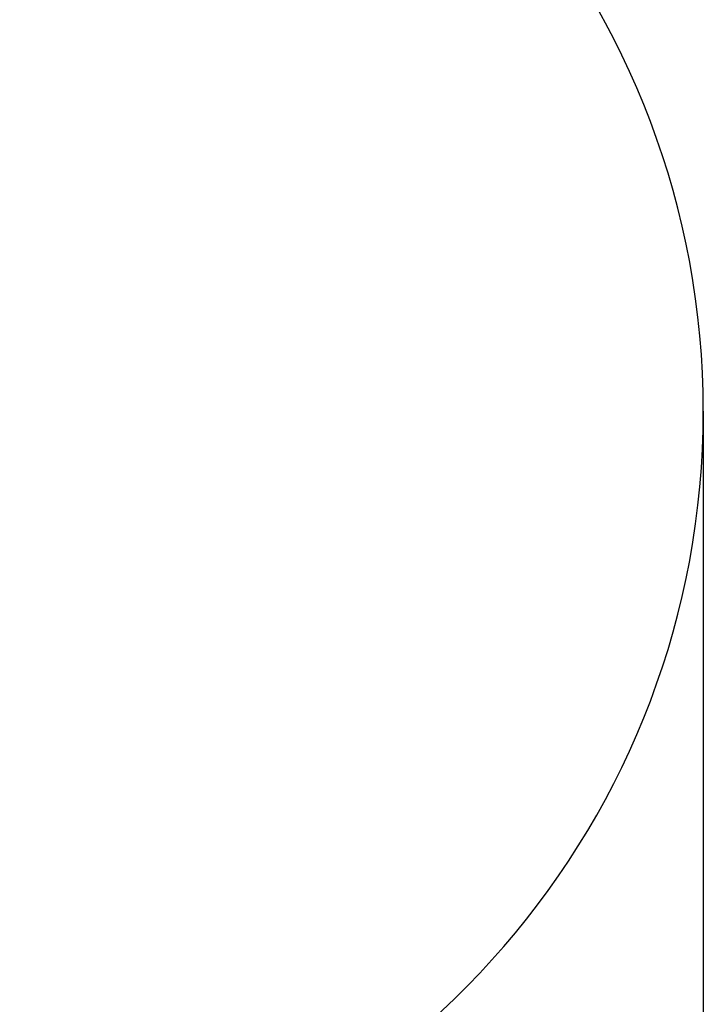
# Model space of a CAD drawing. Units: millimetres. Extents: x 162 to 5443, y 286 to 5544.
# Drawn here: x 4069 to 5443, y 2101 to 4078 of the extents above; entities that cross this region are included whole.
import ezdxf

# ---------------------------------------------------------------- set-up
doc = ezdxf.new("R2010")
doc.units = ezdxf.units.MM
doc.header["$LTSCALE"] = 20
doc.header["$PDSIZE"] = -1
doc.layers.add('LAYER_1', color=7, linetype='Continuous')
doc.layers.add('ГЕОМЕТРИЯ', color=70, linetype='Continuous')
doc.styles.get("Standard").update_dxf_attribs({"font": 'isocpeui.ttf'})
doc.dimstyles.new('ISO-25', dxfattribs={"dimtxt": 2.5, "dimasz": 2.5, "dimexe": 1.25, "dimexo": 0.625, "dimtad": 1, "dimtxsty": 'Standard', "dimcen": 2.5, "dimadec": 0, "dimazin": 0, "dimtfac": 1, "dimtmove": 0, "dimatfit": 3, "dimfxl": 1, "dimarcsym": 0})

# ---------------------------------------------------------------- blocks, each defined once
blk = doc.blocks.new('_D')
at = {"layer": 'Defpoints', "color": 0, "transparency": 16777216}
for p in [(5442.5, 3291.7), (1101.9, 2682.3), (1101.9, 346)]:
    blk.add_point(p, dxfattribs=at)
at = {"layer": 'LAYER_1', "color": 0, "lineweight": -2, "transparency": 16777216}
for p, q in [((5442.5, 3291.7), (5442.5, 286)), ((1101.9, 2682.3), (1101.9, 286)), ((5262.5, 346), (1281.9, 346))]:
    blk.add_line(p, q, dxfattribs=at)
at = {"layer": 'LAYER_1', "color": 0, "transparency": 16777216}
for points in [[(1281.9, 376), (1281.9, 316), (1101.9, 346)], [(5262.5, 376), (5262.5, 316), (5442.5, 346)]]:
    blk.add_solid(points, dxfattribs=at)
at = {"layer": 'LAYER_1', "color": 0, "transparency": 16777216, "insert": (3272.2, 706), "char_height": 180, "attachment_point": 2}
blk.add_mtext('4341', dxfattribs=at)

msp = doc.modelspace()

# ---------------------------------------------------------------- linework, layer by layer
at = {"layer": 'ГЕОМЕТРИЯ', "color": 251, "true_color": 0x636466}
msp.add_arc((3800, 3291.7), 1642.5, 278.2199, 81.7801, dxfattribs=at)

# ---------------------------------------------------------------- dimensions: what is measured, and where the dimension line sits
at = {"layer": 'LAYER_1', "color": 252}
dim = msp.add_linear_dim(base=(1101.9, 346), p1=(5442.5, 3291.7), p2=(1101.9, 2682.3), dimstyle='ISO-25', override={"dimtxt": 180, "dimasz": 180, "dimexe": 60, "dimexo": 0, "dimgap": 180, "dimtih": 1, "dimtoh": 1, "dimdec": 0, "dimzin": 0, "dimadec": 2, "dimtdec": 3, "dimtzin": 0}, dxfattribs=at)
dim.commit()
dim.dimension.update_dxf_attribs({"geometry": '_D', "text_midpoint": (3272.2, 346), "dimtype": 160})

doc.saveas('drawing.dxf')
